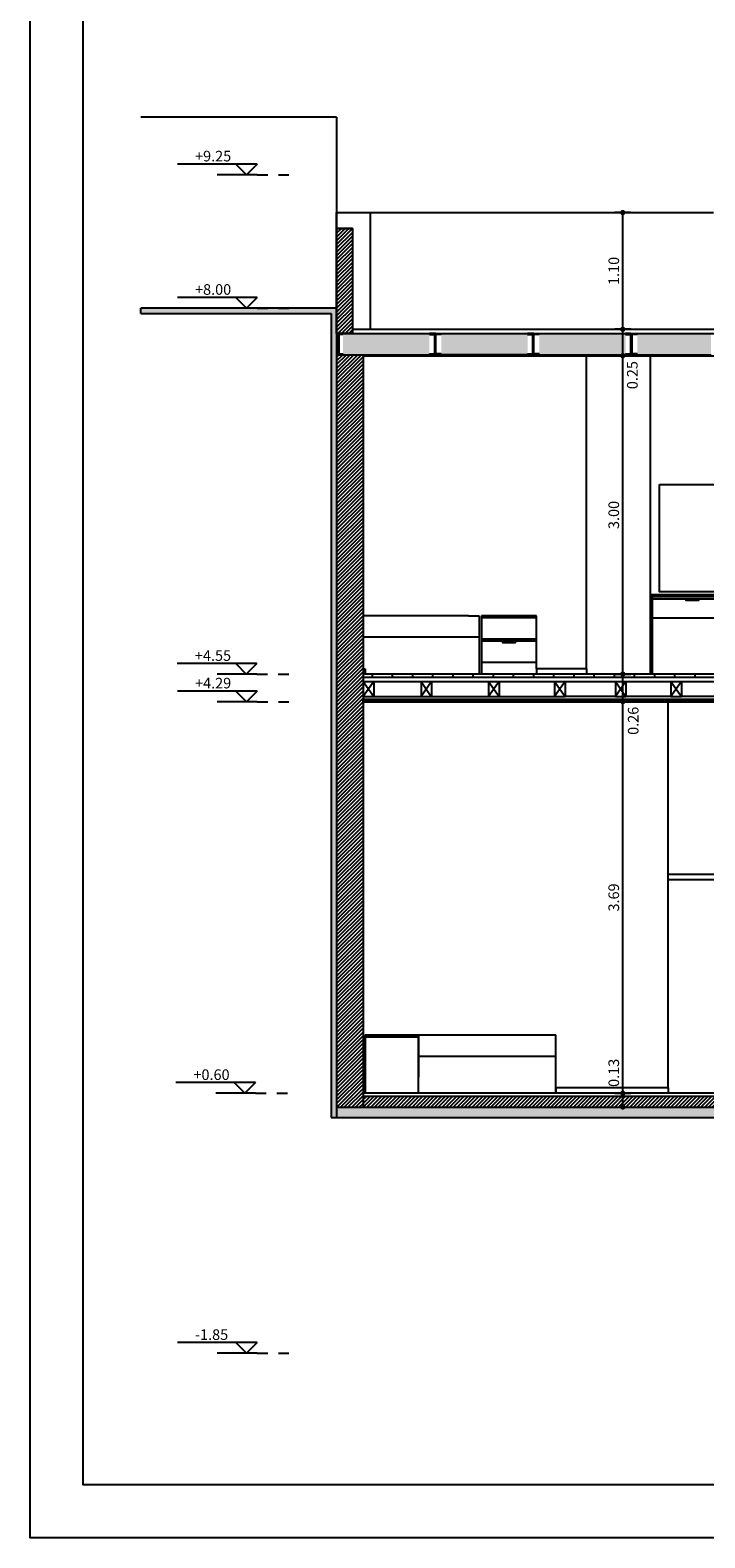
# Model space of a CAD drawing. Extents: x -165 to 93, y -223 to 41.
# Drawn here: x -109 to -102, y -6 to 8 of the extents above; entities that cross this region are included whole.
import ezdxf

# ---------------------------------------------------------------- set-up
doc = ezdxf.new("R2010")
doc.units = 0
doc.header["$MEASUREMENT"] = 0
doc.header["$PDMODE"] = 2
doc.header["$PDSIZE"] = 0.1
doc.linetypes.add('DOT', pattern=[0.25, 0, -0.25])
doc.layers.get('0').update_dxf_attribs({"linetype": 'CONTINUOUS'})
doc.layers.get('Defpoints').update_dxf_attribs({"linetype": 'CONTINUOUS'})
for name, color, linetype in [('1', 1, 'CONTINUOUS'), ('2', 2, 'CONTINUOUS'), ('pinakida', 7, 'CONTINUOUS'), ('pinakida-plaisio', 3, 'CONTINUOUS'), ('pinakida-trim', 1, 'CONTINUOUS'), ('STATHMES', 60, 'CONTINUOUS'), ('VPORTS', 7, 'CONTINUOUS'), ('walls-stone-sec', 5, 'CONTINUOUS')]:
    doc.layers.add(name, color=color, linetype=linetype)
doc.styles.add('ROMANS', font='romans.shx')
doc.styles.add('wgsimpl', font='wgsimpl.shx')
doc.dimstyles.new('dim-50', dxfattribs={"dimtxt": 0.1, "dimasz": 0.005, "dimexe": 0.232, "dimexo": 0.22, "dimgap": 0.035, "dimtad": 1, "dimzin": 0, "dimdsep": 46, "dimtxsty": 'ROMANS', "dimblk1": 'SYMBOL-DIM', "dimblk2": 'SYMBOL-DIM', "dimsah": 1, "dimcen": 0.09, "dimse1": 1, "dimse2": 1, "dimclrt": 2, "dimadec": 0, "dimazin": 0, "dimtfac": 1, "dimtofl": 0, "dimtmove": 0, "dimatfit": 3, "dimldrblk": 'SYMBOL-DIM', "dimfxl": 0, "dimtolj": 1, "dimtzin": 0, "dimarcsym": 0})
pattern_1 = [(50, (0.946052, 0), (0.035863009, -0.003137607), [0.00375, -0.04125]), (355, (0.94605, 0), (-0.006937567, 0.037609607), [0.003, -0.033]), (100.4514, (0.94904, -0.00026), (0.028925469, 0.034471977), [0.00318701, -0.035057106]), (46.1842, (0.94605, 0.01), (0.053362052, -0.00827595), [0.005625, -0.061875]), (96.6356, (0.9505, 0.00931), (0.046733135, 0.048705894), [0.004780514, -0.05258565]), (351.1842, (0.94605, 0.01), (0.046733097, 0.04870593), [0.0045, -0.0495]), (21, (0.951052, 0.0075), (0.029845353, -0.0201309445), [0.00375, -0.04125]), (326, (0.95105, 0.0075), (0.012165767, 0.036257502), [0.003, -0.033]), (71.4514, (0.95354, 0.005822), (0.042011131, 0.016126525), [0.00318701, -0.035057106]), (37.5, (0.946052, 0), (0.0006079928, 0.0166446927), [0, -0.0326, 0, -0.0335, 0, -0.033125]), (7.5, (0.946052, 0), (0.013153477, 0.0197205856), [0, -0.0191, 0, -0.03185, 0, -0.012625]), (327.5, (0.934902, 0), (0.0266911218, -0.0011277436), [0, -0.0125, 0, -0.039, 0, -0.05175]), (317.5, (0.929902, 0), (0.0291593085, 0.005005249), [0, -0.01625, 0, -0.0259, 0, -0.03675])]

# ---------------------------------------------------------------- blocks, each defined once
blk = doc.blocks.new('50pinakida-opsi')
at = {"layer": 'pinakida-plaisio'}
blk.add_lwpolyline([(-10.5, 0.5), (-28.5, 0.5), (-28.5, 21), (-10.5, 21)], close=True, dxfattribs=at)
at = {"layer": 'pinakida-trim'}
blk.add_lwpolyline([(0, 0), (-29, 0), (-29, 21.5), (0, 21.5)], close=True, dxfattribs=at)
blk = doc.blocks.new('TOMI-YPSOMETRO')
at = {"linetype": 'DOT', "ltscale": 0.1}
blk.add_line((-1, 0), (-4.75, 0), dxfattribs=at)
for p, q in [((-1, 1), (6.5, 1)), ((-1, 1), (0, 0)), ((-1, 0), (2.75, 0)), ((1, 1), (0, 0))]:
    blk.add_line(p, q)
at = {"style": 'ROMANS'}
blk.add_attdef('TOMI-YPSOM-R', (0.75, 1.25), '', height=1, dxfattribs=at)
blk = doc.blocks.new('SYMBOL-DIM')
blk.add_line((0, -15), (0, 15))
at = {"const_width": 5}
blk.add_lwpolyline([(-2.5, 0, 1), (2.5, 0, 1)], format="xyb", close=True, dxfattribs=at)
blk = doc.blocks.new('*D43')
at = {"layer": '1', "color": 0, "lineweight": -2}
for p, q in [((-103.249, -2.256), (-103.249, -1.877)), ((-103.249, -2.381), (-103.249, -2.261))]:
    blk.add_line(p, q, dxfattribs=at)
at = {"layer": 'Defpoints', "color": 0}
for p in [(-104.292, -2.256), (-103.249, -2.256), (-104.292, -2.386)]:
    blk.add_point(p, dxfattribs=at)
at = {"layer": '1', "color": 0, "lineweight": -2, "xscale": 0.005, "yscale": 0.005, "zscale": 0.005}
for p, rotation in [((-103.249, -2.256), 90), ((-103.249, -2.386), 270)]:
    blk.add_blockref('SYMBOL-DIM', p, dxfattribs=dict(at, rotation=rotation))
at = {"layer": '1', "color": 2, "insert": (-103.334, -2.064), "char_height": 0.1, "attachment_point": 5, "rotation": 90, "style": 'ROMANS'}
blk.add_mtext('\\A1;0.13', dxfattribs=at)
blk = doc.blocks.new('*D44')
at = {"layer": '1', "color": 0, "lineweight": -2}
blk.add_line((-103.249, -2.251), (-103.249, 1.429), dxfattribs=at)
at = {"layer": 'Defpoints', "color": 0}
for p in [(-103.249, 1.434), (-102.071, 1.434), (-103.18, -2.256)]:
    blk.add_point(p, dxfattribs=at)
at = {"layer": '1', "color": 0, "lineweight": -2, "xscale": 0.005, "yscale": 0.005, "zscale": 0.005}
for p, rotation in [((-103.249, 1.434), 90), ((-103.249, -2.256), 270)]:
    blk.add_blockref('SYMBOL-DIM', p, dxfattribs=dict(at, rotation=rotation))
at = {"layer": '1', "color": 2, "insert": (-103.334, -0.411), "char_height": 0.1, "attachment_point": 5, "rotation": 90, "style": 'ROMANS'}
blk.add_mtext('\\A1;3.69', dxfattribs=at)
blk = doc.blocks.new('*D45')
at = {"layer": '1', "color": 0, "lineweight": -2}
blk.add_line((-103.249, 1.439), (-103.249, 1.689), dxfattribs=at)
at = {"layer": 'Defpoints', "color": 0}
for p in [(-103.521, 1.694), (-103.249, 1.694), (-102.071, 1.434)]:
    blk.add_point(p, dxfattribs=at)
at = {"layer": '1', "color": 0, "lineweight": -2, "xscale": 0.005, "yscale": 0.005, "zscale": 0.005}
for p, rotation in [((-103.249, 1.694), 90), ((-103.249, 1.434), 270)]:
    blk.add_blockref('SYMBOL-DIM', p, dxfattribs=dict(at, rotation=rotation))
at = {"layer": '1', "color": 2, "insert": (-103.151, 1.254), "char_height": 0.1, "attachment_point": 5, "rotation": 90, "style": 'ROMANS'}
blk.add_mtext('\\A1;0.26', dxfattribs=at)
blk = doc.blocks.new('*D46')
at = {"layer": '1', "color": 0, "lineweight": -2}
blk.add_line((-103.249, 1.699), (-103.249, 4.689), dxfattribs=at)
at = {"layer": 'Defpoints', "color": 0}
for p in [(-103.249, 4.694), (-102.271, 4.694), (-103.521, 1.694)]:
    blk.add_point(p, dxfattribs=at)
at = {"layer": '1', "color": 0, "lineweight": -2, "xscale": 0.005, "yscale": 0.005, "zscale": 0.005}
for p, rotation in [((-103.249, 4.694), 90), ((-103.249, 1.694), 270)]:
    blk.add_blockref('SYMBOL-DIM', p, dxfattribs=dict(at, rotation=rotation))
at = {"layer": '1', "color": 2, "insert": (-103.334, 3.194), "char_height": 0.1, "attachment_point": 5, "rotation": 90, "style": 'ROMANS'}
blk.add_mtext('\\A1;3.00', dxfattribs=at)
blk = doc.blocks.new('*D47')
at = {"layer": '1', "color": 0, "lineweight": -2}
blk.add_line((-103.249, 4.699), (-103.249, 4.939), dxfattribs=at)
at = {"layer": 'Defpoints', "color": 0}
for p in [(-103.249, 4.944), (-102.367, 4.944), (-102.271, 4.694)]:
    blk.add_point(p, dxfattribs=at)
at = {"layer": '1', "color": 0, "lineweight": -2, "xscale": 0.005, "yscale": 0.005, "zscale": 0.005}
for p, rotation in [((-103.249, 4.944), 90), ((-103.249, 4.694), 270)]:
    blk.add_blockref('SYMBOL-DIM', p, dxfattribs=dict(at, rotation=rotation))
at = {"layer": '1', "color": 2, "insert": (-103.159, 4.512), "char_height": 0.1, "attachment_point": 5, "rotation": 90, "style": 'ROMANS'}
blk.add_mtext('\\A1;0.25', dxfattribs=at)
blk = doc.blocks.new('*D48')
at = {"layer": '1', "color": 0, "lineweight": -2}
blk.add_line((-103.249, 4.949), (-103.249, 6.039), dxfattribs=at)
at = {"layer": 'Defpoints', "color": 0}
for p in [(-103.249, 6.044), (-102.393, 6.044), (-102.367, 4.944)]:
    blk.add_point(p, dxfattribs=at)
at = {"layer": '1', "color": 0, "lineweight": -2, "xscale": 0.005, "yscale": 0.005, "zscale": 0.005}
for p, rotation in [((-103.249, 6.044), 90), ((-103.249, 4.944), 270)]:
    blk.add_blockref('SYMBOL-DIM', p, dxfattribs=dict(at, rotation=rotation))
at = {"layer": '1', "color": 2, "insert": (-103.334, 5.494), "char_height": 0.1, "attachment_point": 5, "rotation": 90, "style": 'ROMANS'}
blk.add_mtext('\\A1;1.10', dxfattribs=at)

msp = doc.modelspace()

# ---------------------------------------------------------------- hatches: boundary and pattern name
at = {"layer": '1'}
for points in [[(-105.945, 5.094), (-105.945, 5.144), (-107.791, 5.144), (-107.791, 5.094), (-107.771, 5.094), (-105.995, 5.094), (-105.995, -2.486), (-105.945, -2.486), (-105.945, -2.386), (-105.945, 1.694), (-105.945, 1.694)], [(-101.341, -2.486), (-101.341, -4.706), (-101.341, -4.806), (-93.811, -4.806), (-93.811, -4.706), (-97.411, -4.706), (-101.241, -4.706), (-101.241, -2.386), (-105.945, -2.386), (-105.945, -2.486)]]:
    msp.add_hatch(color=256, dxfattribs=at).paths.add_polyline_path(points)
h = msp.add_hatch(dxfattribs=at)
h.set_pattern_fill('AR-CONC', color=256, scale=0.005, style=0)
h.set_pattern_definition(pattern_1)
h.paths.add_polyline_path([(-105.885, 4.904), (-105.885, 4.704), (-105.07, 4.704), (-105.07, 4.904)])
h = msp.add_hatch(dxfattribs=at)
h.set_pattern_fill('AR-CONC', color=256, scale=0.005, style=0)
h.set_pattern_definition(pattern_1)
h.paths.add_polyline_path([(-104.146, 4.704), (-104.146, 4.904), (-104.96, 4.904), (-104.96, 4.704)])
h.paths.add_polyline_path([(-103.222, 4.704), (-103.222, 4.904), (-104.036, 4.904), (-104.036, 4.704)])
h.paths.add_polyline_path([(-102.417, 4.704), (-102.417, 4.904), (-103.112, 4.904), (-103.112, 4.704)])
at = {"layer": 'VPORTS'}
h = msp.add_hatch(dxfattribs=at)
h.set_pattern_fill('ANSI31', color=251, scale=0.2, style=0)
h.paths.add_polyline_path([(-105.945, 5.894), (-105.795, 5.894), (-105.795, 4.904), (-105.945, 4.904)])
h = msp.add_hatch(dxfattribs=at)
h.set_pattern_fill('ANSI31', color=251, scale=0.2, style=0)
edge = h.paths.add_edge_path()
edge.add_line((-105.945, 4.704), (-105.695, 4.704))
edge.add_line((-105.695, 4.704), (-105.695, -2.385))
edge.add_line((-105.695, -2.385), (-105.945, -2.385))
edge.add_line((-105.945, -2.385), (-105.945, 4.704))
h = msp.add_hatch(dxfattribs=at)
h.set_pattern_fill('AR-CONC', color=251, scale=0.015, angle=45, style=0)
h.set_pattern_definition([(95, (0, 0), (0.0827328, 0.06942106), [0.01125, -0.12375]), (40, (0, 0), (-0.09449883, 0.06506522), [0.009, -0.099]), (145.4514, (0.00689, 0.00579), (-0.01176592, 0.13448629), [0.00956103, -0.10517132]), (91.1842, (-0.02121, 0.02121), (0.13075395, 0.09564206), [0.016875, -0.185625]), (141.6356, (-0.01032, 0.02918), (-0.00418485, 0.20245675), [0.01434154, -0.15775695]), (36.1842, (-0.02121, 0.02121), (-0.004185, 0.20245675), [0.0135, -0.1485]), (66, (-0.0053, 0.02652), (0.106015736, 0.02060737), [0.01125, -0.12375]), (11, (-0.0053, 0.02652), (-0.05110629, 0.10272127), [0.009, -0.099]), (116.4514, (0.00353, 0.02823), (0.05490954, 0.12332859), [0.00956103, -0.10517132]), (82.5, (0, 0), (-0.034018978, 0.036598473), [0, -0.0978, 0, -0.1005, 0, -0.099375]), (52.5, (0, 0), (-0.01393094, 0.069736417), [0, -0.0573, 0, -0.09555, 0, -0.037875]), (12.5, (-0.023653, -0.023653), (0.059012725, 0.054228114), [0, -0.0375, 0, -0.117, 0, -0.15525]), (2.5, (-0.03426, -0.03426), (0.051238497, 0.07247397), [0, -0.04875, 0, -0.0777, 0, -0.11025])])
h.paths.add_polyline_path([(-105.695, 1.434), (-105.695, 1.454), (-102.221, 1.454), (-102.221, 1.434)])
h = msp.add_hatch(dxfattribs=at)
h.set_pattern_fill('ANSI31', color=251, scale=0.2, style=0)
h.paths.add_polyline_path([(-101.241, -4.706), (-101.241, -2.386), (-100.691, -2.386), (-100.691, -4.706)])
h.paths.add_polyline_path([(-105.695, -2.386), (-105.695, -2.286), (-100.691, -2.286), (-100.691, -2.386)])
edge = h.paths.add_edge_path(flags=17)
edge.add_line((-100.691, -2.386), (-101.241, -2.386))

# ---------------------------------------------------------------- linework, layer by layer
at = {"layer": '1'}
for p, q in [((-107.108, 5.144), (-107.791, 5.144)), ((-105.945, 5.144), (-107.791, 5.144)), ((-107.108, 5.144), (-107.791, 5.144)), ((-107.791, 5.094), (-107.791, 5.144)), ((-105.945, 5.144), (-107.108, 5.144)), ((-107.791, 5.094), (-107.771, 5.094)), ((-107.771, 5.094), (-105.995, 5.094)), ((-105.995, 5.094), (-105.995, -2.486)), ((-103.586, 1.744), (-104.061, 1.744)), ((-103.591, 1.744), (-104.061, 1.744)), ((-105.611, 1.694), (-105.611, 1.664)), ((-105.421, 1.694), (-105.421, 1.664)), ((-105.231, 1.694), (-105.231, 1.664)), ((-105.041, 1.694), (-105.041, 1.664)), ((-104.851, 1.694), (-104.851, 1.664)), ((-104.661, 1.694), (-104.661, 1.664)), ((-104.471, 1.694), (-104.471, 1.664)), ((-104.281, 1.694), (-104.281, 1.664)), ((-104.091, 1.694), (-104.091, 1.664)), ((-103.901, 1.694), (-103.901, 1.664)), ((-103.711, 1.694), (-103.711, 1.664)), ((-103.521, 1.694), (-103.521, 1.664)), ((-103.331, 1.694), (-103.331, 1.664)), ((-103.141, 1.694), (-103.141, 1.664)), ((-102.951, 1.694), (-102.951, 1.664)), ((-102.761, 1.694), (-102.761, 1.664)), ((-102.571, 1.694), (-102.571, 1.664)), ((-105.695, 1.434), (-102.221, 1.434)), ((-102.821, -2.206), (-103.881, -2.206)), ((-105.945, -2.386), (-105.945, -2.486)), ((-105.995, -2.486), (-105.945, -2.486)), ((-105.945, -2.486), (-101.341, -2.486))]:
    msp.add_line(p, q, dxfattribs=at)
at = {"layer": '2'}
for p, q in [((-107.108, 6.944), (-107.791, 6.944)), ((-105.945, 6.944), (-107.108, 6.944)), ((-105.945, 6.944), (-105.945, 5.894)), ((-105.945, 6.044), (-102.393, 6.044)), ((-105.945, 5.894), (-105.945, 6.044)), ((-105.628, 6.044), (-105.628, 4.944)), ((-105.935, 4.904), (-105.07, 4.904)), ((-105.935, 4.904), (-105.935, 4.704)), ((-105.885, 4.894), (-105.925, 4.894)), ((-105.925, 4.894), (-105.925, 4.714)), ((-105.885, 4.904), (-105.885, 4.894)), ((-105.795, 4.944), (-102.367, 4.944)), ((-105.07, 4.904), (-105.07, 4.894)), ((-105.01, 4.904), (-105.07, 4.904)), ((-105.07, 4.894), (-105.02, 4.894)), ((-105.02, 4.714), (-105.02, 4.894)), ((-105.01, 4.904), (-104.146, 4.904)), ((-104.96, 4.894), (-105.01, 4.894)), ((-105.01, 4.714), (-105.01, 4.894)), ((-104.96, 4.904), (-104.96, 4.894)), ((-104.146, 4.904), (-104.146, 4.894)), ((-104.086, 4.904), (-104.146, 4.904)), ((-104.146, 4.894), (-104.096, 4.894)), ((-104.096, 4.714), (-104.096, 4.894)), ((-104.086, 4.904), (-102.367, 4.904)), ((-104.086, 4.714), (-104.086, 4.894)), ((-104.036, 4.894), (-104.086, 4.894)), ((-104.036, 4.904), (-104.036, 4.894)), ((-103.222, 4.904), (-103.222, 4.894)), ((-103.172, 4.904), (-103.222, 4.904)), ((-103.222, 4.894), (-103.172, 4.894)), ((-103.172, 4.904), (-103.112, 4.904)), ((-103.172, 4.714), (-103.172, 4.894)), ((-103.162, 4.714), (-103.162, 4.894)), ((-103.112, 4.894), (-103.162, 4.894)), ((-103.112, 4.904), (-103.112, 4.894)), ((-105.945, 4.704), (-105.07, 4.704)), ((-105.925, 4.714), (-105.885, 4.714)), ((-105.885, 4.714), (-105.885, 4.704)), ((-105.07, 4.704), (-105.07, 4.714)), ((-105.07, 4.714), (-105.02, 4.714)), ((-105.01, 4.704), (-105.07, 4.704)), ((-105.07, 4.704), (-104.96, 4.704)), ((-104.96, 4.714), (-105.01, 4.714)), ((-105.01, 4.704), (-104.96, 4.704)), ((-104.96, 4.704), (-104.96, 4.714)), ((-104.086, 4.704), (-104.96, 4.704)), ((-104.146, 4.714), (-104.096, 4.714)), ((-104.146, 4.704), (-104.146, 4.714)), ((-104.146, 4.704), (-104.036, 4.704)), ((-104.036, 4.714), (-104.086, 4.714)), ((-104.086, 4.704), (-103.222, 4.704)), ((-104.036, 4.704), (-104.036, 4.714)), ((-103.222, 4.704), (-103.222, 4.714)), ((-103.222, 4.714), (-103.172, 4.714)), ((-103.112, 4.704), (-103.222, 4.704)), ((-103.172, 4.704), (-103.222, 4.704)), ((-103.112, 4.714), (-103.162, 4.714)), ((-103.112, 4.704), (-103.112, 4.714)), ((-103.112, 4.704), (-102.417, 4.704)), ((-105.695, 1.744), (-105.675, 1.744)), ((-105.675, 1.744), (-105.675, 1.694)), ((-102.071, 1.694), (-105.695, 1.694)), ((-105.695, 1.664), (-102.046, 1.664)), ((-105.695, 1.624), (-105.15, 1.624)), ((-105.05, 1.624), (-104.515, 1.624)), ((-104.415, 1.624), (-103.893, 1.624)), ((-103.793, 1.624), (-103.319, 1.624)), ((-103.219, 1.624), (-102.795, 1.624)), ((-102.695, 1.624), (-102.221, 1.624)), ((-102.221, 1.454), (-105.695, 1.454)), ((-105.595, 1.484), (-104.515, 1.484)), ((-104.415, 1.484), (-103.893, 1.484)), ((-103.319, 1.484), (-103.791, 1.484)), ((-102.795, 1.484), (-103.219, 1.484)), ((-102.221, 1.484), (-102.695, 1.484))]:
    msp.add_line(p, q, dxfattribs=at)
at = {"layer": '2', "color": 5}
for p, q in [((-105.695, 4.694), (-102.195, 4.694)), ((-102.991, 4.694), (-102.991, 1.744))]:
    msp.add_line(p, q, dxfattribs=at)
at = {"layer": '2', "color": 50}
for p, q in [((-103.591, 1.744), (-103.591, 4.694)), ((-102.991, 2.444), (-102.991, 1.744)), ((-102.991, 2.444), (-102.195, 2.444)), ((-102.971, 2.424), (-102.991, 2.424)), ((-102.971, 2.444), (-102.215, 2.444)), ((-102.971, 2.424), (-102.971, 1.744)), ((-102.971, 2.424), (-102.215, 2.424)), ((-102.971, 2.424), (-102.971, 2.224)), ((-102.971, 2.404), (-102.215, 2.404)), ((-104.701, 2.244), (-105.695, 2.244)), ((-104.701, 2.244), (-104.601, 2.244)), ((-104.601, 2.244), (-104.601, 1.744)), ((-104.061, 2.244), (-104.581, 2.244)), ((-104.581, 2.244), (-104.581, 1.744)), ((-104.061, 2.224), (-104.581, 2.224)), ((-104.061, 1.744), (-104.061, 2.244)), ((-102.971, 2.224), (-102.215, 2.224)), ((-105.695, 2.044), (-104.601, 2.044)), ((-104.061, 2.024), (-104.581, 2.024)), ((-104.061, 2.004), (-104.581, 2.004)), ((-104.061, 1.804), (-104.581, 1.804))]:
    msp.add_line(p, q, dxfattribs=at)
at = {"layer": '2', "color": 2}
for p, q in [((-104.601, 1.744), (-104.601, 1.694)), ((-104.581, 1.744), (-104.581, 1.694)), ((-104.061, 1.744), (-104.061, 1.694)), ((-103.591, 1.744), (-103.591, 1.694)), ((-102.991, 1.744), (-102.991, 1.694)), ((-102.971, 1.744), (-102.971, 1.694)), ((-102.821, -2.206), (-102.821, 1.434)), ((-102.221, -0.196), (-102.821, -0.196)), ((-102.221, -0.246), (-102.821, -0.246)), ((-105.675, -1.706), (-105.675, -2.256)), ((-105.675, -1.706), (-103.881, -1.706)), ((-105.675, -1.706), (-105.675, -1.726)), ((-105.675, -1.726), (-105.175, -1.726)), ((-105.175, -1.906), (-105.175, -1.706)), ((-105.175, -1.706), (-105.175, -1.906)), ((-105.175, -1.706), (-105.175, -1.906)), ((-103.881, -2.256), (-103.881, -1.706)), ((-105.175, -2.256), (-105.175, -1.906)), ((-105.175, -1.906), (-105.175, -2.106)), ((-105.175, -1.906), (-103.881, -1.906)), ((-103.881, -2.206), (-103.881, -2.256)), ((-102.821, -2.206), (-102.821, -2.256))]:
    msp.add_line(p, q, dxfattribs=at)
at = {"layer": '2', "color": 50}
for points in [[(-102.902, 3.481), (-102.284, 3.481), (-102.284, 2.471), (-102.902, 2.471)], [(-102.651, 2.396), (-102.535, 2.396), (-102.535, 2.388), (-102.651, 2.388)], [(-104.379, 1.996), (-104.263, 1.996), (-104.263, 1.988), (-104.379, 1.988)]]:
    msp.add_lwpolyline(points, close=True, dxfattribs=at)
at = {"layer": 'VPORTS', "color": 251}
for p, q in [((-105.695, 1.624), (-105.595, 1.484)), ((-105.595, 1.624), (-105.695, 1.484)), ((-105.15, 1.624), (-105.055, 1.484)), ((-105.05, 1.624), (-105.15, 1.484)), ((-104.515, 1.624), (-104.415, 1.484)), ((-104.415, 1.624), (-104.515, 1.484)), ((-103.893, 1.624), (-103.791, 1.484)), ((-103.793, 1.624), (-103.893, 1.484)), ((-103.319, 1.624), (-103.219, 1.484)), ((-103.219, 1.624), (-103.319, 1.484)), ((-102.795, 1.624), (-102.695, 1.484)), ((-102.695, 1.624), (-102.795, 1.484))]:
    msp.add_line(p, q, dxfattribs=at)
at = {"layer": 'VPORTS', "color": 1}
msp.add_line((-105.695, -2.206), (-105.675, -2.206), dxfattribs=at)
at = {"layer": 'VPORTS', "color": 2}
for p, q in [((-100.691, -2.256), (-105.695, -2.256)), ((-105.695, -2.256), (-105.695, -2.386)), ((-100.691, -2.286), (-105.695, -2.286))]:
    msp.add_line(p, q, dxfattribs=at)
at = {"layer": 'VPORTS', "color": 5}
msp.add_lwpolyline([(-105.945, 5.894), (-105.795, 5.894), (-105.795, 4.904), (-105.945, 4.904), (-105.945, 5.894)], dxfattribs=at)
at = {"layer": 'VPORTS', "color": 2}
msp.add_lwpolyline([(-105.695, 1.434), (-105.695, 1.454), (-102.221, 1.454), (-102.221, 1.434), (-105.695, 1.434)], dxfattribs=at)
at = {"layer": 'walls-stone-sec'}
for p, q in [((-105.945, 5.894), (-105.945, 5.094)), ((-105.795, 5.894), (-105.945, 5.894)), ((-105.795, 5.894), (-105.795, 4.904)), ((-105.945, 5.094), (-105.945, 1.694)), ((-105.695, 4.704), (-105.695, -2.256)), ((-105.695, 4.694), (-102.071, 4.694)), ((-105.945, 1.694), (-105.945, -2.386)), ((-105.695, 1.624), (-105.695, 1.484)), ((-105.695, 1.624), (-105.595, 1.624)), ((-105.595, 1.624), (-105.595, 1.484)), ((-105.15, 1.624), (-105.15, 1.484)), ((-105.15, 1.624), (-105.05, 1.624)), ((-105.05, 1.624), (-105.05, 1.484)), ((-104.515, 1.624), (-104.515, 1.484)), ((-104.515, 1.624), (-104.415, 1.624)), ((-104.415, 1.624), (-104.415, 1.484)), ((-103.893, 1.624), (-103.893, 1.484)), ((-103.893, 1.624), (-103.793, 1.624)), ((-103.793, 1.624), (-103.793, 1.484)), ((-103.319, 1.624), (-103.319, 1.484)), ((-103.319, 1.624), (-103.219, 1.624)), ((-103.219, 1.624), (-103.219, 1.484)), ((-102.795, 1.624), (-102.795, 1.484)), ((-102.795, 1.624), (-102.695, 1.624)), ((-102.695, 1.624), (-102.695, 1.484)), ((-105.695, 1.484), (-105.595, 1.484)), ((-105.15, 1.484), (-105.05, 1.484)), ((-104.515, 1.484), (-104.415, 1.484)), ((-103.893, 1.484), (-103.793, 1.484)), ((-103.319, 1.484), (-103.219, 1.484)), ((-102.795, 1.484), (-102.695, 1.484)), ((-105.945, -2.386), (-101.241, -2.386))]:
    msp.add_line(p, q, dxfattribs=at)

# ---------------------------------------------------------------- block references
at = {"layer": 'pinakida'}
msp.add_blockref('50pinakida-opsi', (-79.832, -6.446), dxfattribs=at)
at = {"layer": 'STATHMES'}
ref = msp.add_blockref('TOMI-YPSOMETRO', (-106.794, 6.401), dxfattribs=dict(at, xscale=-0.1000000000000014, yscale=0.09999999999999964, zscale=0.1))
ref.add_attrib('TOMI-YPSOM-R', '+9.25', (-107.279, 6.526), dxfattribs={"layer": '0', "height": 0.1, "style": 'wgsimpl'})
ref = msp.add_blockref('TOMI-YPSOMETRO', (-106.794, 5.144), dxfattribs=dict(at, xscale=-0.1000000000000014, yscale=0.09999999999999964, zscale=0.1))
ref.add_attrib('TOMI-YPSOM-R', '+8.00', (-107.279, 5.269), dxfattribs={"layer": '0', "height": 0.1, "style": 'wgsimpl'})
ref = msp.add_blockref('TOMI-YPSOMETRO', (-106.796, 1.694), dxfattribs=dict(at, xscale=-0.1000000000000014, yscale=0.09999999999999964, zscale=0.1))
ref.add_attrib('TOMI-YPSOM-R', '+4.55', (-107.28, 1.819), dxfattribs={"layer": '0', "height": 0.1, "style": 'wgsimpl'})
ref = msp.add_blockref('TOMI-YPSOMETRO', (-106.794, 1.434), dxfattribs=dict(at, xscale=-0.1000000000000014, yscale=0.09999999999999964, zscale=0.1))
ref.add_attrib('TOMI-YPSOM-R', '+4.29', (-107.279, 1.559), dxfattribs={"layer": '0', "height": 0.1, "style": 'wgsimpl'})
ref = msp.add_blockref('TOMI-YPSOMETRO', (-106.809, -2.256), dxfattribs=dict(at, xscale=-0.1000000000000014, yscale=0.09999999999999964, zscale=0.1))
ref.add_attrib('TOMI-YPSOM-R', '+0.60', (-107.294, -2.131), dxfattribs={"layer": '0', "height": 0.1, "style": 'wgsimpl'})
ref = msp.add_blockref('TOMI-YPSOMETRO', (-106.794, -4.706), dxfattribs=dict(at, xscale=-0.1000000000000014, yscale=0.09999999999999964, zscale=0.1))
ref.add_attrib('TOMI-YPSOM-R', '-1.85', (-107.279, -4.581), dxfattribs={"layer": '0', "height": 0.1, "style": 'wgsimpl'})

# ---------------------------------------------------------------- dimensions: what is measured, and where the dimension line sits
at = {"layer": '1'}
for base, p1, p2, picture, middle in [((-103.249, 6.044), (-102.367, 4.944), (-102.393, 6.044), '*D48', (-103.334, 5.494)), ((-103.249, 4.694), (-103.521, 1.694), (-102.271, 4.694), '*D46', (-103.334, 3.194)), ((-103.249, 1.434), (-103.18, -2.256), (-102.071, 1.434), '*D44', (-103.334, -0.411))]:
    dim = msp.add_linear_dim(base=base, p1=p1, p2=p2, angle=90, dimstyle='dim-50', override={"dimtmove": 1}, dxfattribs=at)
    dim.commit()
    dim.dimension.update_dxf_attribs({"geometry": picture, "text_midpoint": middle})
for base, p1, p2, picture, middle in [((-103.249, 4.944), (-102.271, 4.694), (-102.367, 4.944), '*D47', (-103.074, 4.512)), ((-103.249, 1.694), (-102.071, 1.434), (-103.521, 1.694), '*D45', (-103.066, 1.254))]:
    dim = msp.add_linear_dim(base=base, p1=p1, p2=p2, angle=90, dimstyle='dim-50', override={"dimtmove": 1}, dxfattribs=at)
    dim.commit()
    dim.dimension.update_dxf_attribs({"geometry": picture, "text_midpoint": middle, "dimtype": 160})
dim = msp.add_linear_dim(base=(-103.249, -2.256), p1=(-104.292, -2.386), p2=(-104.292, -2.256), angle=90, dimstyle='dim-50', dxfattribs=at)
dim.commit()
dim.dimension.update_dxf_attribs({"geometry": '*D43', "text_midpoint": (-103.249, -2.064), "dimtype": 160})

doc.saveas('drawing.dxf')
